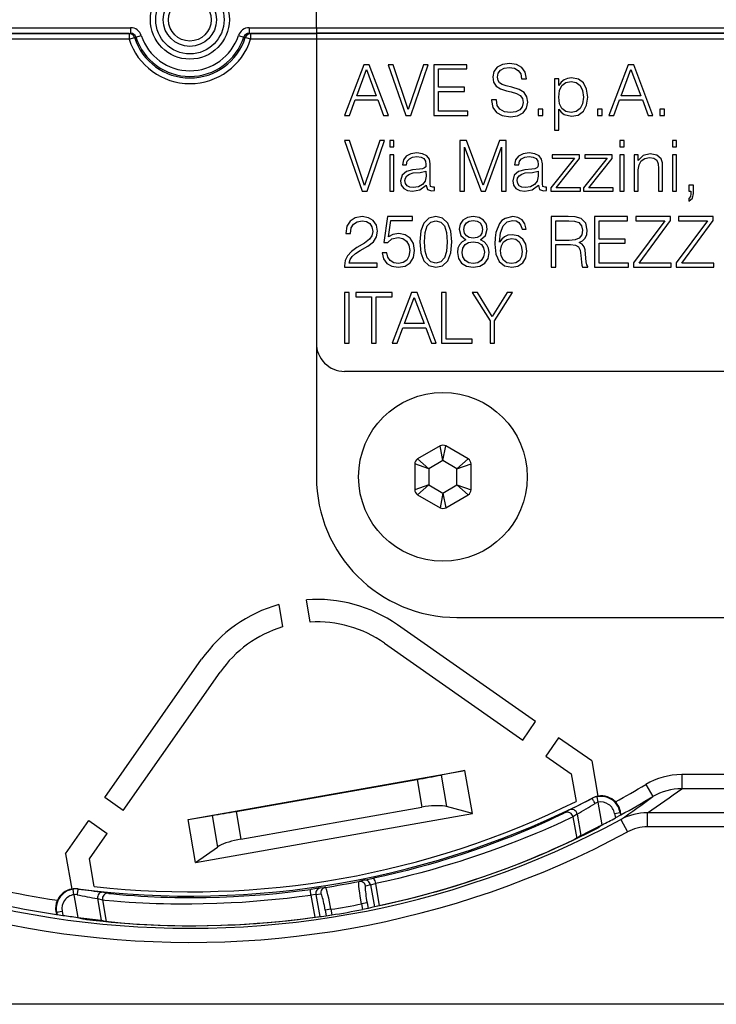
# Model space of a CAD drawing. Extents: x 0 to 420, y 0 to 297.
# Drawn here: x 130 to 147, y 112 to 135 of the extents above; entities that cross this region are included whole.
import ezdxf

# ---------------------------------------------------------------- set-up
doc = ezdxf.new("R2010")
doc.units = 0
doc.layers.get('0').update_dxf_attribs({"linetype": 'CONTINUOUS'})

msp = doc.modelspace()

# ---------------------------------------------------------------- linework, layer by layer
at = {"color": 7}
for p, q in [((137.027206, 134.829529), (137.027206, 135.210876)), ((121.927238, 134.829529), (132.621277, 134.829529)), ((121.927238, 134.696228), (132.621277, 134.696228)), ((132.586349, 134.689163), (122.059784, 134.689163)), ((132.586349, 134.689163), (132.621277, 134.696228)), ((132.586349, 134.689163), (132.586349, 134.555847)), ((132.621277, 134.829529), (132.621277, 134.696228)), ((132.749191, 134.60434), (132.875488, 134.645432)), ((135.178925, 134.645432), (135.305237, 134.60434)), ((135.433136, 134.829529), (137.027206, 134.829529)), ((135.433136, 134.829529), (135.433136, 134.696228)), ((135.433136, 134.696228), (137.027206, 134.696228)), ((135.433136, 134.696228), (135.468063, 134.689163)), ((137.027206, 134.689163), (135.468063, 134.689163)), ((135.468063, 134.689163), (135.468063, 134.555847)), ((137.027206, 134.829529), (137.027206, 134.696228)), ((137.027206, 134.829529), (153.693878, 134.829529)), ((137.027206, 134.709564), (153.693878, 134.709564)), ((137.027206, 134.700165), (153.693878, 134.700165)), ((137.027206, 134.689163), (137.027206, 134.696228)), ((137.027206, 134.689163), (137.027206, 134.555847)), ((132.586349, 134.555847), (122.059784, 134.555847)), ((132.586349, 134.555847), (132.712769, 134.596588)), ((132.712769, 134.596588), (132.749191, 134.60434)), ((135.305237, 134.60434), (135.341644, 134.596588)), ((135.468063, 134.555847), (135.341644, 134.596588)), ((137.027206, 134.555847), (135.468063, 134.555847)), ((137.027206, 134.566864), (153.693878, 134.566864)), ((137.027206, 134.555847), (137.027206, 124.186874)), ((138.149506, 133.953537), (137.693878, 132.75354)), ((138.281357, 133.953537), (138.149506, 133.953537)), ((138.737, 132.75354), (138.281357, 133.953537)), ((138.843811, 133.953537), (138.728653, 133.953537)), ((138.728653, 133.953537), (139.145889, 132.75354)), ((139.205978, 132.893738), (138.843811, 133.953537)), ((139.568146, 133.953537), (139.205978, 132.893738)), ((139.264389, 132.75354), (139.679962, 133.953537)), ((139.679962, 133.953537), (139.568146, 133.953537)), ((139.811813, 133.953537), (139.811813, 132.75354)), ((140.5979, 133.953537), (139.811813, 133.953537)), ((140.5979, 133.855072), (140.5979, 133.953537)), ((141.437408, 133.96022), (141.313904, 133.895126)), ((141.602646, 133.985245), (141.437408, 133.96022)), ((141.77121, 133.96022), (141.602646, 133.985245)), ((141.896378, 133.888458), (141.77121, 133.96022)), ((144.419891, 133.953537), (143.964249, 132.75354)), ((144.551727, 133.953537), (144.419891, 133.953537)), ((145.00737, 132.75354), (144.551727, 133.953537)), ((137.982605, 133.219193), (138.2146, 133.836716)), ((138.2146, 133.836716), (138.448257, 133.219193)), ((139.921967, 133.855072), (140.5979, 133.855072)), ((139.921967, 133.419464), (139.921967, 133.855072)), ((141.235458, 133.79332), (141.208755, 133.663132)), ((141.313904, 133.895126), (141.235458, 133.79332)), ((141.32225, 133.65979), (141.338943, 133.754929)), ((141.338943, 133.754929), (141.392349, 133.826691)), ((141.392349, 133.826691), (141.479141, 133.870087)), ((141.479141, 133.870087), (141.597626, 133.88678)), ((141.597626, 133.88678), (141.72113, 133.868423)), ((141.72113, 133.868423), (141.814606, 133.816681)), ((141.814606, 133.816681), (141.871338, 133.733231)), ((141.871338, 133.733231), (141.893036, 133.619751)), ((141.976486, 133.773285), (141.896378, 133.888458)), ((142.006531, 133.619751), (141.976486, 133.773285)), ((144.252991, 133.219193), (144.484985, 133.836716)), ((144.484985, 133.836716), (144.718628, 133.219193)), ((141.208755, 133.663132), (141.22879, 133.536301)), ((141.22879, 133.536301), (141.288864, 133.447845)), ((141.333939, 133.583023), (141.32225, 133.65979)), ((141.370651, 133.526276), (141.333939, 133.583023)), ((141.432404, 133.484558), (141.370651, 133.526276)), ((141.5242, 133.454514), (141.432404, 133.484558)), ((141.893036, 133.619751), (142.006531, 133.619751)), ((142.77594, 133.619751), (142.675797, 133.619751)), ((142.675797, 133.619751), (142.675797, 132.404724)), ((142.77594, 133.464523), (142.77594, 133.619751)), ((142.831009, 133.541306), (142.77594, 133.464523)), ((142.899445, 133.598053), (142.831009, 133.541306)), ((142.847702, 133.457855), (142.939499, 133.527954)), ((142.981216, 133.629761), (142.899445, 133.598053)), ((142.939499, 133.527954), (143.064667, 133.552979)), ((143.079697, 133.641449), (142.981216, 133.629761)), ((143.064667, 133.552979), (143.188171, 133.527954)), ((143.238251, 133.609726), (143.079697, 133.641449)), ((143.188171, 133.527954), (143.281647, 133.457855)), ((143.358414, 133.521271), (143.238251, 133.609726)), ((143.435181, 133.377747), (143.358414, 133.521271)), ((140.53949, 133.419464), (139.921967, 133.419464)), ((139.921967, 133.320999), (140.53949, 133.320999)), ((139.921967, 132.852005), (139.921967, 133.320999)), ((140.53949, 133.320999), (140.53949, 133.419464)), ((141.288864, 133.447845), (141.390671, 133.384415)), ((141.390671, 133.384415), (141.535889, 133.337677)), ((141.664398, 133.419464), (141.5242, 133.454514)), ((141.535889, 133.337677), (141.649368, 133.309311)), ((141.649368, 133.309311), (141.774536, 133.269257)), ((141.832962, 133.364395), (141.664398, 133.419464)), ((141.774536, 133.269257), (141.861328, 133.220856)), ((141.949783, 133.292633), (141.832962, 133.364395)), ((142.018219, 133.195831), (141.949783, 133.292633)), ((142.772598, 133.185806), (142.790955, 133.342682)), ((142.790955, 133.342682), (142.847702, 133.457855)), ((143.281647, 133.457855), (143.338379, 133.342682)), ((143.338379, 133.342682), (143.360077, 133.185806)), ((143.463562, 133.185806), (143.435181, 133.377747)), ((137.809036, 132.75354), (137.945892, 133.120728)), ((137.945892, 133.120728), (138.486649, 133.120728)), ((138.448257, 133.219193), (137.982605, 133.219193)), ((138.486649, 133.120728), (138.621826, 132.75354)), ((141.180389, 133.117386), (141.180389, 133.109039)), ((141.293884, 133.117386), (141.180389, 133.117386)), ((141.180389, 133.109039), (141.208755, 132.942139)), ((141.315567, 132.99054), (141.293884, 133.117386)), ((141.861328, 133.220856), (141.911407, 133.152435)), ((141.928085, 133.055634), (141.908066, 132.957153)), ((141.911407, 133.152435), (141.928085, 133.055634)), ((142.011536, 132.922104), (142.04158, 133.067307)), ((142.04158, 133.067307), (142.018219, 133.195831)), ((142.790955, 133.028915), (142.772598, 133.185806)), ((142.849365, 132.913757), (142.790955, 133.028915)), ((143.338379, 133.027252), (143.281647, 132.912094)), ((143.360077, 133.185806), (143.338379, 133.027252)), ((143.435181, 132.992203), (143.463562, 133.185806)), ((144.079407, 132.75354), (144.216278, 133.120728)), ((144.216278, 133.120728), (144.757019, 133.120728)), ((144.718628, 133.219193), (144.252991, 133.219193)), ((144.757019, 133.120728), (144.892212, 132.75354)), ((140.617935, 132.852005), (139.921967, 132.852005)), ((140.617935, 132.75354), (140.617935, 132.852005)), ((141.208755, 132.942139), (141.295547, 132.820297)), ((141.295547, 132.820297), (141.435745, 132.746872)), ((141.380661, 132.897079), (141.315567, 132.99054)), ((141.485809, 132.838654), (141.380661, 132.897079)), ((141.629333, 132.818634), (141.485809, 132.838654)), ((141.756195, 132.833649), (141.629333, 132.818634)), ((141.849655, 132.88205), (141.756195, 132.833649)), ((141.799576, 132.745193), (141.929764, 132.813629)), ((141.908066, 132.957153), (141.849655, 132.88205)), ((141.929764, 132.813629), (142.011536, 132.922104)), ((142.393738, 132.902084), (142.283585, 132.902084)), ((142.283585, 132.902084), (142.283585, 132.75354)), ((142.393738, 132.75354), (142.393738, 132.902084)), ((142.77594, 132.903748), (142.832672, 132.826981)), ((142.77594, 132.404724), (142.77594, 132.903748)), ((142.832672, 132.826981), (142.899445, 132.771896)), ((142.941162, 132.841995), (142.849365, 132.913757)), ((142.899445, 132.771896), (143.074677, 132.730179)), ((143.064667, 132.818634), (142.941162, 132.841995)), ((143.188171, 132.841995), (143.064667, 132.818634)), ((143.281647, 132.912094), (143.188171, 132.841995)), ((143.234909, 132.760223), (143.35675, 132.848679)), ((143.35675, 132.848679), (143.435181, 132.992203)), ((143.805695, 132.902084), (143.695557, 132.902084)), ((143.695557, 132.902084), (143.695557, 132.75354)), ((143.805695, 132.75354), (143.805695, 132.902084)), ((145.27774, 132.902084), (145.167587, 132.902084)), ((145.167587, 132.902084), (145.167587, 132.75354)), ((145.27774, 132.75354), (145.27774, 132.902084)), ((137.693878, 132.75354), (137.809036, 132.75354)), ((138.621826, 132.75354), (138.737, 132.75354)), ((139.145889, 132.75354), (139.264389, 132.75354)), ((139.811813, 132.75354), (140.617935, 132.75354)), ((141.435745, 132.746872), (141.62767, 132.720169)), ((141.62767, 132.720169), (141.799576, 132.745193)), ((142.283585, 132.75354), (142.393738, 132.75354)), ((143.074677, 132.730179), (143.234909, 132.760223)), ((143.695557, 132.75354), (143.805695, 132.75354)), ((143.964249, 132.75354), (144.079407, 132.75354)), ((144.892212, 132.75354), (145.00737, 132.75354)), ((145.167587, 132.75354), (145.27774, 132.75354)), ((142.675797, 132.404724), (142.77594, 132.404724)), ((137.693878, 132.153534), (138.111115, 130.953537)), ((137.809036, 132.153534), (137.693878, 132.153534)), ((138.171204, 131.093735), (137.809036, 132.153534)), ((138.533371, 132.153534), (138.171204, 131.093735)), ((138.229614, 130.953537), (138.645203, 132.153534)), ((138.645203, 132.153534), (138.533371, 132.153534)), ((138.865509, 132.153534), (138.765366, 132.153534)), ((138.765366, 132.153534), (138.765366, 132.003326)), ((138.865509, 132.003326), (138.865509, 132.153534)), ((140.586227, 132.153534), (140.431015, 132.153534)), ((140.431015, 132.153534), (140.431015, 130.953537)), ((140.981781, 131.097076), (140.586227, 132.153534)), ((141.370651, 132.153534), (140.981781, 131.097076)), ((141.525864, 132.153534), (141.370651, 132.153534)), ((141.525864, 130.953537), (141.525864, 132.153534)), ((144.324753, 132.153534), (144.224609, 132.153534)), ((144.224609, 132.153534), (144.224609, 132.003326)), ((144.324753, 132.003326), (144.324753, 132.153534)), ((145.568146, 132.153534), (145.468018, 132.153534)), ((145.468018, 132.153534), (145.468018, 132.003326)), ((145.568146, 132.003326), (145.568146, 132.153534)), ((138.765366, 132.003326), (138.865509, 132.003326)), ((139.266388, 131.843109), (139.159576, 131.786362)), ((139.409927, 131.863129), (139.266388, 131.843109)), ((139.54512, 131.844772), (139.409927, 131.863129)), ((139.645248, 131.796371), (139.54512, 131.844772)), ((140.541168, 132), (140.931702, 130.953537)), ((140.541168, 130.953537), (140.541168, 132)), ((141.033508, 130.953537), (141.41571, 132)), ((141.41571, 132), (141.41571, 130.953537)), ((141.926758, 131.843109), (141.819946, 131.786362)), ((142.070282, 131.863129), (141.926758, 131.843109)), ((142.205475, 131.844772), (142.070282, 131.863129)), ((142.305618, 131.796371), (142.205475, 131.844772)), ((144.224609, 132.003326), (144.324753, 132.003326)), ((144.942276, 131.841446), (144.775391, 131.801392)), ((145.099167, 131.80806), (144.942276, 131.841446)), ((145.468018, 132.003326), (145.568146, 132.003326)), ((138.865509, 131.819748), (138.765366, 131.819748)), ((138.765366, 131.819748), (138.765366, 130.953537)), ((138.865509, 130.953537), (138.865509, 131.819748)), ((139.091156, 131.697906), (139.066116, 131.582748)), ((139.159576, 131.786362), (139.091156, 131.697906)), ((139.164581, 131.582748), (139.182953, 131.666199)), ((139.182953, 131.666199), (139.231339, 131.726273)), ((139.231339, 131.726273), (139.306458, 131.761322)), ((139.306458, 131.761322), (139.409927, 131.774689)), ((139.409927, 131.774689), (139.510071, 131.763)), ((139.510071, 131.763), (139.576828, 131.727951)), ((139.576828, 131.727951), (139.613541, 131.66954)), ((139.613541, 131.66954), (139.625229, 131.58609)), ((139.705338, 131.712921), (139.645248, 131.796371)), ((139.727036, 131.601105), (139.705338, 131.712921)), ((139.727036, 131.128784), (139.727036, 131.601105)), ((141.751511, 131.697906), (141.726471, 131.582748)), ((141.819946, 131.786362), (141.751511, 131.697906)), ((141.824951, 131.582748), (141.843307, 131.666199)), ((141.843307, 131.666199), (141.891708, 131.726273)), ((141.891708, 131.726273), (141.966812, 131.761322)), ((141.966812, 131.761322), (142.070282, 131.774689)), ((142.070282, 131.774689), (142.170425, 131.763)), ((142.170425, 131.763), (142.237183, 131.727951)), ((142.237183, 131.727951), (142.273911, 131.66954)), ((142.273911, 131.66954), (142.285583, 131.58609)), ((142.365692, 131.712921), (142.305618, 131.796371)), ((142.38739, 131.601105), (142.365692, 131.712921)), ((142.38739, 131.128784), (142.38739, 131.601105)), ((143.148117, 131.737961), (142.587341, 131.036987)), ((142.615707, 131.819748), (142.615707, 131.737961)), ((143.26828, 131.819748), (142.615707, 131.819748)), ((142.615707, 131.737961), (143.148117, 131.737961)), ((142.715851, 131.035324), (143.26828, 131.731293)), ((143.26828, 131.731293), (143.26828, 131.819748)), ((143.922531, 131.737961), (143.361755, 131.036987)), ((143.390121, 131.819748), (143.390121, 131.737961)), ((144.042694, 131.819748), (143.390121, 131.819748)), ((143.390121, 131.737961), (143.922531, 131.737961)), ((143.490265, 131.035324), (144.042694, 131.731293)), ((144.042694, 131.731293), (144.042694, 131.819748)), ((144.324753, 131.819748), (144.224609, 131.819748)), ((144.224609, 131.819748), (144.224609, 130.953537)), ((144.324753, 130.953537), (144.324753, 131.819748)), ((144.655212, 131.819748), (144.558411, 131.819748)), ((144.558411, 131.819748), (144.558411, 130.953537)), ((144.655212, 131.681213), (144.655212, 131.819748)), ((144.775391, 131.801392), (144.655212, 131.681213)), ((144.67691, 131.584412), (144.730316, 131.676208)), ((144.730316, 131.676208), (144.813766, 131.732956)), ((144.813766, 131.732956), (144.922256, 131.752991)), ((144.922256, 131.752991), (145.029068, 131.736298)), ((145.029068, 131.736298), (145.095825, 131.687897)), ((145.095825, 131.687897), (145.127533, 131.607788)), ((145.202637, 131.719604), (145.099167, 131.80806)), ((145.127533, 131.607788), (145.137543, 131.494293)), ((145.232681, 131.626144), (145.202637, 131.719604)), ((145.237686, 131.505981), (145.232681, 131.626144)), ((145.568146, 131.819748), (145.468018, 131.819748)), ((145.468018, 131.819748), (145.468018, 130.953537)), ((145.568146, 130.953537), (145.568146, 131.819748)), ((139.161255, 131.420853), (139.05777, 131.334061)), ((139.066116, 131.582748), (139.164581, 131.582748)), ((139.308121, 131.459244), (139.161255, 131.420853)), ((139.23468, 131.357437), (139.319794, 131.389145)), ((139.473343, 131.474258), (139.308121, 131.459244)), ((139.319794, 131.389145), (139.491699, 131.400818)), ((139.546783, 131.489288), (139.473343, 131.474258)), ((139.491699, 131.400818), (139.625229, 131.430878)), ((139.593506, 131.505981), (139.546783, 131.489288)), ((139.618546, 131.534348), (139.593506, 131.505981)), ((139.625229, 131.58609), (139.618546, 131.534348)), ((139.625229, 131.430878), (139.626892, 131.309036)), ((141.821609, 131.420853), (141.71814, 131.334061)), ((141.726471, 131.582748), (141.824951, 131.582748)), ((141.968475, 131.459244), (141.821609, 131.420853)), ((141.89505, 131.357437), (141.980164, 131.389145)), ((142.133713, 131.474258), (141.968475, 131.459244)), ((141.980164, 131.389145), (142.152069, 131.400818)), ((142.207153, 131.489288), (142.133713, 131.474258)), ((142.152069, 131.400818), (142.285583, 131.430878)), ((142.253876, 131.505981), (142.207153, 131.489288)), ((142.278915, 131.534348), (142.253876, 131.505981)), ((142.285583, 131.58609), (142.278915, 131.534348)), ((142.285583, 131.430878), (142.287262, 131.309036)), ((144.658554, 131.464249), (144.67691, 131.584412)), ((144.658554, 130.953537), (144.658554, 131.464249)), ((145.137543, 131.494293), (145.137543, 130.953537)), ((145.237686, 130.953537), (145.237686, 131.505981)), ((139.05777, 131.334061), (139.02272, 131.203888)), ((139.02272, 131.203888), (139.041077, 131.100418)), ((139.126205, 131.205551), (139.137878, 131.26564)), ((139.139557, 131.137131), (139.126205, 131.205551)), ((139.137878, 131.26564), (139.174606, 131.317383)), ((139.177933, 131.085388), (139.139557, 131.137131)), ((139.174606, 131.317383), (139.23468, 131.357437)), ((139.603531, 131.195541), (139.541779, 131.112091)), ((139.626892, 131.309036), (139.603531, 131.195541)), ((141.71814, 131.334061), (141.68309, 131.203888)), ((141.68309, 131.203888), (141.701447, 131.100418)), ((141.78656, 131.205551), (141.798248, 131.26564)), ((141.799911, 131.137131), (141.78656, 131.205551)), ((141.798248, 131.26564), (141.834961, 131.317383)), ((141.838303, 131.085388), (141.799911, 131.137131)), ((141.834961, 131.317383), (141.89505, 131.357437)), ((142.263885, 131.195541), (142.202133, 131.112091)), ((142.287262, 131.309036), (142.263885, 131.195541)), ((138.111115, 130.953537), (138.229614, 130.953537)), ((138.765366, 130.953537), (138.865509, 130.953537)), ((139.041077, 131.100418), (139.099487, 131.021973)), ((139.099487, 131.021973), (139.189621, 130.971893)), ((139.239685, 131.05368), (139.177933, 131.085388)), ((139.189621, 130.971893), (139.309784, 130.953537)), ((139.321472, 131.041992), (139.239685, 131.05368)), ((139.309784, 130.953537), (139.480026, 130.988586)), ((139.444977, 131.058685), (139.321472, 131.041992)), ((139.541779, 131.112091), (139.444977, 131.058685)), ((139.480026, 130.988586), (139.630234, 131.100418)), ((139.630234, 131.100418), (139.630234, 131.087051)), ((139.630234, 131.087051), (139.660278, 130.996933)), ((139.660278, 130.996933), (139.753738, 130.966888)), ((139.735382, 131.067032), (139.727036, 131.128784)), ((139.788788, 131.048676), (139.735382, 131.067032)), ((139.753738, 130.966888), (139.8255, 130.975235)), ((139.8255, 131.050339), (139.788788, 131.048676)), ((139.8255, 130.975235), (139.8255, 131.050339)), ((140.431015, 130.953537), (140.541168, 130.953537)), ((140.931702, 130.953537), (141.033508, 130.953537)), ((141.41571, 130.953537), (141.525864, 130.953537)), ((141.701447, 131.100418), (141.759857, 131.021973)), ((141.759857, 131.021973), (141.849976, 130.971893)), ((141.900055, 131.05368), (141.838303, 131.085388)), ((141.849976, 130.971893), (141.970154, 130.953537)), ((141.981827, 131.041992), (141.900055, 131.05368)), ((141.970154, 130.953537), (142.140381, 130.988586)), ((142.105331, 131.058685), (141.981827, 131.041992)), ((142.202133, 131.112091), (142.105331, 131.058685)), ((142.140381, 130.988586), (142.290588, 131.100418)), ((142.290588, 131.100418), (142.290588, 131.087051)), ((142.290588, 131.087051), (142.320633, 130.996933)), ((142.320633, 130.996933), (142.414093, 130.966888)), ((142.395737, 131.067032), (142.38739, 131.128784)), ((142.449142, 131.048676), (142.395737, 131.067032)), ((142.414093, 130.966888), (142.48587, 130.975235)), ((142.48587, 131.050339), (142.449142, 131.048676)), ((142.48587, 130.975235), (142.48587, 131.050339)), ((142.587341, 131.036987), (142.587341, 130.953537)), ((142.587341, 130.953537), (143.29332, 130.953537)), ((143.29332, 131.035324), (142.715851, 131.035324)), ((143.29332, 130.953537), (143.29332, 131.035324)), ((143.361755, 131.036987), (143.361755, 130.953537)), ((143.361755, 130.953537), (144.067734, 130.953537)), ((144.067734, 131.035324), (143.490265, 131.035324)), ((144.067734, 130.953537), (144.067734, 131.035324)), ((144.224609, 130.953537), (144.324753, 130.953537)), ((144.558411, 130.953537), (144.658554, 130.953537)), ((145.137543, 130.953537), (145.237686, 130.953537)), ((145.468018, 130.953537), (145.568146, 130.953537)), ((145.856873, 131.102081), (145.856873, 130.953537)), ((145.967041, 131.102081), (145.856873, 131.102081)), ((145.856873, 130.953537), (145.90863, 130.953537)), ((145.90863, 130.953537), (145.90863, 130.895126)), ((145.942001, 130.789978), (145.967041, 130.901794)), ((145.967041, 130.901794), (145.967041, 131.102081)), ((145.896942, 130.831696), (145.856873, 130.784973)), ((145.856873, 130.721558), (145.942001, 130.789978)), ((145.856873, 130.784973), (145.856873, 130.721558)), ((145.90863, 130.895126), (145.896942, 130.831696)), ((137.829498, 130.24881), (137.752243, 130.125214)), ((137.949677, 130.326065), (137.829498, 130.24881)), ((137.906754, 130.176712), (137.992584, 130.231644)), ((138.112762, 130.353546), (137.949677, 130.326065)), ((137.992584, 130.231644), (138.109329, 130.252243)), ((138.109329, 130.252243), (138.21405, 130.235077)), ((138.262115, 130.327789), (138.112762, 130.353546)), ((138.21405, 130.235077), (138.294739, 130.187012)), ((138.377136, 130.259109), (138.262115, 130.327789)), ((138.450958, 130.149246), (138.377136, 130.259109)), ((138.715271, 130.353546), (138.624298, 129.740662)), ((139.302399, 130.353546), (138.715271, 130.353546)), ((138.737595, 129.872864), (138.795959, 130.262558)), ((138.795959, 130.262558), (139.302399, 130.262558)), ((139.302399, 130.262558), (139.302399, 130.353546)), ((139.574875, 130.20166), (139.501434, 130.013062)), ((139.695038, 130.315155), (139.574875, 130.20166)), ((139.654984, 130.131561), (139.738434, 130.223358)), ((139.858597, 130.353546), (139.695038, 130.315155)), ((139.738434, 130.223358), (139.858597, 130.255066)), ((140.020493, 130.313477), (139.858597, 130.353546)), ((139.858597, 130.255066), (139.977097, 130.223358)), ((139.977097, 130.223358), (140.06221, 130.131561)), ((140.142334, 130.199997), (140.020493, 130.313477)), ((140.215759, 130.011398), (140.142334, 130.199997)), ((140.50116, 130.270096), (140.434402, 130.174957)), ((140.606308, 130.331848), (140.50116, 130.270096)), ((140.539551, 130.138245), (140.582947, 130.206665)), ((140.582947, 130.206665), (140.65303, 130.248398)), ((140.746506, 130.353546), (140.606308, 130.331848)), ((140.65303, 130.248398), (140.746506, 130.265076)), ((140.885025, 130.331848), (140.746506, 130.353546)), ((140.746506, 130.265076), (140.838287, 130.248398)), ((140.838287, 130.248398), (140.908386, 130.206665)), ((140.990173, 130.270096), (140.885025, 130.331848)), ((140.908386, 130.206665), (140.951782, 130.138245)), ((141.056931, 130.174957), (140.990173, 130.270096)), ((141.427795, 130.258545), (141.367798, 130.186874)), ((141.501129, 130.310211), (141.427795, 130.258545)), ((141.452805, 130.133545), (141.547806, 130.231873)), ((141.6828, 130.353546), (141.501129, 130.310211)), ((141.547806, 130.231873), (141.676132, 130.265213)), ((141.676132, 130.265213), (141.761139, 130.250214)), ((141.806137, 130.331879), (141.6828, 130.353546)), ((141.761139, 130.250214), (141.829468, 130.210205)), ((141.904465, 130.273544), (141.806137, 130.331879)), ((141.829468, 130.210205), (141.877808, 130.143539)), ((141.97113, 130.180206), (141.904465, 130.273544)), ((142.593414, 130.353546), (142.593414, 129.153534)), ((142.993973, 130.353546), (142.593414, 130.353546)), ((142.703568, 130.255066), (143.015656, 130.255066)), ((142.703568, 129.789429), (142.703568, 130.255066)), ((143.1642, 130.346863), (142.993973, 130.353546)), ((143.015656, 130.255066), (143.145844, 130.248398)), ((143.145844, 130.248398), (143.24765, 130.213348)), ((143.304398, 130.305145), (143.1642, 130.346863)), ((143.24765, 130.213348), (143.312744, 130.136566)), ((143.412872, 130.194992), (143.304398, 130.305145)), ((144.407379, 130.353546), (143.621277, 130.353546)), ((143.621277, 130.353546), (143.621277, 129.153534)), ((143.73143, 130.255066), (144.407379, 130.255066)), ((143.73143, 129.819473), (143.73143, 130.255066)), ((144.407379, 130.255066), (144.407379, 130.353546)), ((145.2901, 130.255066), (144.547394, 129.255356)), ((144.604156, 130.353546), (144.604156, 130.255066)), ((145.426956, 130.353546), (144.604156, 130.353546)), ((144.604156, 130.255066), (145.2901, 130.255066)), ((144.677582, 129.252014), (145.426956, 130.258408)), ((145.426956, 130.258408), (145.426956, 130.353546)), ((146.301331, 130.255066), (145.55864, 129.255356)), ((145.615387, 130.353546), (145.615387, 130.255066)), ((146.438202, 130.353546), (145.615387, 130.353546)), ((145.615387, 130.255066), (146.301331, 130.255066)), ((145.688828, 129.252014), (146.438202, 130.258408)), ((146.438202, 130.258408), (146.438202, 130.353546)), ((137.752243, 130.125214), (137.723068, 129.955261)), ((137.836365, 129.955261), (137.853531, 130.084015)), ((137.853531, 130.084015), (137.906754, 130.176712)), ((138.294739, 130.187012), (138.344513, 130.108047)), ((138.344513, 130.108047), (138.363403, 130.003326)), ((138.363403, 130.003326), (138.344513, 129.902039)), ((138.476715, 130.00676), (138.450958, 130.149246)), ((138.452667, 129.872849), (138.476715, 130.00676)), ((139.501434, 130.013062), (139.47641, 129.754379)), ((139.58989, 129.754379), (139.604919, 129.974686)), ((139.604919, 129.974686), (139.654984, 130.131561)), ((140.06221, 130.131561), (140.112289, 129.974686)), ((140.112289, 129.974686), (140.128967, 129.754379)), ((140.242462, 129.752701), (140.215759, 130.011398)), ((140.434402, 130.174957), (140.412704, 130.053131)), ((140.412704, 130.053131), (140.45108, 129.907928)), ((140.526199, 130.049789), (140.539551, 130.138245)), ((140.539551, 129.964661), (140.526199, 130.049789)), ((140.951782, 130.138245), (140.966797, 130.049789)), ((140.966797, 130.049789), (140.951782, 129.964661)), ((141.040237, 129.907928), (141.080292, 130.053131)), ((141.080292, 130.053131), (141.056931, 130.174957)), ((141.28447, 129.980209), (141.264465, 129.848541)), ((141.367798, 130.186874), (141.28447, 129.980209)), ((141.371124, 129.746872), (141.39447, 129.970215)), ((141.39447, 129.970215), (141.452805, 130.133545)), ((141.877808, 130.143539), (141.902802, 130.05687)), ((141.902802, 130.05687), (142.004471, 130.05687)), ((142.004471, 130.05687), (141.97113, 130.180206)), ((143.312744, 130.136566), (143.337784, 130.031433)), ((143.337784, 130.031433), (143.317749, 129.919617)), ((143.451263, 130.03476), (143.412872, 130.194992)), ((143.437927, 129.93129), (143.451263, 130.03476)), ((137.723068, 129.955261), (137.836365, 129.955261)), ((138.289581, 129.816193), (138.164261, 129.723495)), ((138.243225, 129.653107), (138.380569, 129.759552)), ((138.344513, 129.902039), (138.289581, 129.816193)), ((138.380569, 129.759552), (138.452667, 129.872849)), ((138.624298, 129.740662), (138.718719, 129.740662)), ((138.718719, 129.740662), (138.818283, 129.828217)), ((138.840607, 129.929504), (138.737595, 129.872864)), ((138.818283, 129.828217), (138.964203, 129.859116)), ((138.983093, 129.950104), (138.840607, 129.929504)), ((138.964203, 129.859116), (139.079224, 129.836807)), ((139.13588, 129.920929), (138.983093, 129.950104)), ((139.079224, 129.836807), (139.166779, 129.774994)), ((139.254333, 129.841949), (139.13588, 129.920929)), ((139.166779, 129.774994), (139.220001, 129.677155)), ((139.329865, 129.716629), (139.254333, 129.841949)), ((139.47641, 129.754379), (139.501434, 129.494019)), ((139.604919, 129.53241), (139.58989, 129.754379)), ((140.128967, 129.754379), (140.112289, 129.530731)), ((140.215759, 129.49234), (140.242462, 129.752701)), ((140.486145, 129.756042), (140.422714, 129.687622)), ((140.45108, 129.907928), (140.571259, 129.804443)), ((140.571259, 129.804443), (140.486145, 129.756042)), ((140.582947, 129.899582), (140.539551, 129.964661)), ((140.551224, 129.689285), (140.634674, 129.737686)), ((140.651367, 129.857849), (140.582947, 129.899582)), ((140.634674, 129.737686), (140.746506, 129.756042)), ((140.746506, 129.844498), (140.651367, 129.857849)), ((140.839966, 129.857849), (140.746506, 129.844498)), ((140.746506, 129.756042), (140.856659, 129.737686)), ((140.908386, 129.899582), (140.839966, 129.857849)), ((140.856659, 129.737686), (140.938431, 129.689285)), ((140.951782, 129.964661), (140.908386, 129.899582)), ((140.921738, 129.804443), (141.040237, 129.907928)), ((141.005188, 129.756042), (140.921738, 129.804443)), ((141.070282, 129.687622), (141.005188, 129.756042)), ((141.264465, 129.848541), (141.257797, 129.696869)), ((141.421143, 129.821869), (141.371124, 129.746872)), ((141.412796, 129.66188), (141.466125, 129.75354)), ((141.487793, 129.876877), (141.421143, 129.821869)), ((141.466125, 129.75354), (141.547806, 129.813538)), ((141.569458, 129.911865), (141.487793, 129.876877)), ((141.547806, 129.813538), (141.652802, 129.835205)), ((141.667801, 129.923538), (141.569458, 129.911865)), ((141.652802, 129.835205), (141.757797, 129.815216)), ((141.811127, 129.895203), (141.667801, 129.923538)), ((141.757797, 129.815216), (141.837799, 129.755203)), ((141.921127, 129.818542), (141.811127, 129.895203)), ((141.837799, 129.755203), (141.886139, 129.660217)), ((141.992798, 129.696869), (141.921127, 129.818542)), ((143.022339, 129.789429), (142.703568, 129.789429)), ((143.162537, 129.801102), (143.022339, 129.789429)), ((143.261017, 129.844498), (143.162537, 129.801102)), ((143.25766, 129.739349), (143.339447, 129.782745)), ((143.3311, 129.699295), (143.25766, 129.739349)), ((143.317749, 129.919617), (143.261017, 129.844498)), ((143.339447, 129.782745), (143.401199, 129.846161)), ((143.401199, 129.846161), (143.437927, 129.93129)), ((144.348969, 129.819473), (143.73143, 129.819473)), ((144.348969, 129.720993), (144.348969, 129.819473)), ((137.858688, 129.524353), (137.765976, 129.424789)), ((137.989166, 129.618774), (137.858688, 129.524353)), ((137.956543, 129.481445), (138.064697, 129.551819)), ((138.164261, 129.723495), (137.989166, 129.618774)), ((138.064697, 129.551819), (138.243225, 129.653107)), ((139.220001, 129.677155), (139.240601, 129.548401)), ((139.240601, 129.548401), (139.22171, 129.419632)), ((139.357346, 129.553543), (139.329865, 129.716629)), ((139.329865, 129.3853), (139.357346, 129.553543)), ((139.654984, 129.375519), (139.604919, 129.53241)), ((140.112289, 129.530731), (140.06221, 129.375519)), ((140.38266, 129.602493), (140.369308, 129.505707)), ((140.369308, 129.505707), (140.394348, 129.360504)), ((140.422714, 129.687622), (140.38266, 129.602493)), ((140.482803, 129.502365), (140.499496, 129.609177)), ((140.50116, 129.397217), (140.482803, 129.502365)), ((140.499496, 129.609177), (140.551224, 129.689285)), ((140.938431, 129.689285), (140.991837, 129.61084)), ((141.010193, 129.510712), (140.990173, 129.400543)), ((140.991837, 129.61084), (141.010193, 129.510712)), ((141.108673, 129.602493), (141.070282, 129.687622)), ((141.096985, 129.358826), (141.123688, 129.505707)), ((141.123688, 129.505707), (141.108673, 129.602493)), ((141.257797, 129.696869), (141.282806, 129.461884)), ((141.39447, 129.546875), (141.412796, 129.66188)), ((141.411133, 129.420212), (141.39447, 129.546875)), ((141.886139, 129.660217), (141.904465, 129.530212)), ((141.904465, 129.530212), (141.887802, 129.406876)), ((141.991135, 129.376877), (142.017792, 129.535217)), ((142.017792, 129.535217), (141.992798, 129.696869)), ((142.703568, 129.690948), (143.054047, 129.690948)), ((142.703568, 129.153534), (142.703568, 129.690948)), ((143.054047, 129.690948), (143.172546, 129.679276)), ((143.172546, 129.679276), (143.244308, 129.639221)), ((143.244308, 129.639221), (143.281036, 129.560776)), ((143.281036, 129.560776), (143.299393, 129.435608)), ((143.374496, 129.640884), (143.3311, 129.699295)), ((143.396194, 129.562439), (143.374496, 129.640884)), ((143.407867, 129.460632), (143.396194, 129.562439)), ((143.73143, 129.720993), (144.348969, 129.720993)), ((143.73143, 129.252014), (143.73143, 129.720993)), ((137.711044, 129.314911), (137.693878, 129.18959)), ((137.765976, 129.424789), (137.711044, 129.314911)), ((137.80719, 129.24968), (137.827789, 129.333801)), ((137.827789, 129.333801), (137.879288, 129.411057)), ((137.879288, 129.411057), (137.956543, 129.481445)), ((138.586517, 129.496887), (138.617432, 129.352692)), ((138.698105, 129.496887), (138.586517, 129.496887)), ((138.617432, 129.352692), (138.696396, 129.244522)), ((138.720428, 129.392166), (138.698105, 129.496887)), ((138.77536, 129.313202), (138.720428, 129.392166)), ((138.859482, 129.261703), (138.77536, 129.313202)), ((139.168503, 129.325211), (139.082657, 129.265137)), ((139.22171, 129.419632), (139.168503, 129.325211)), ((139.2509, 129.259979), (139.329865, 129.3853)), ((139.501434, 129.494019), (139.574875, 129.30542)), ((139.574875, 129.30542), (139.695038, 129.191925)), ((139.738434, 129.282059), (139.654984, 129.375519)), ((139.858597, 129.252014), (139.738434, 129.282059)), ((139.977097, 129.282059), (139.858597, 129.252014)), ((140.06221, 129.375519), (139.977097, 129.282059)), ((140.020493, 129.190262), (140.142334, 129.30542)), ((140.142334, 129.30542), (140.215759, 129.49234)), ((140.394348, 129.360504), (140.469452, 129.248672)), ((140.556244, 129.31543), (140.50116, 129.397217)), ((140.639679, 129.260361), (140.556244, 129.31543)), ((140.936768, 129.31543), (140.853317, 129.260361)), ((140.990173, 129.400543), (140.936768, 129.31543)), ((141.021881, 129.248672), (141.096985, 129.358826)), ((141.282806, 129.461884), (141.359467, 129.29187)), ((141.359467, 129.29187), (141.48613, 129.186874)), ((141.462799, 129.323547), (141.411133, 129.420212)), ((141.542801, 129.261871), (141.462799, 129.323547)), ((141.839462, 129.315216), (141.75946, 129.260208)), ((141.887802, 129.406876), (141.839462, 129.315216)), ((141.919464, 129.256882), (141.991135, 129.376877)), ((143.299393, 129.435608), (143.312744, 129.277039)), ((143.312744, 129.277039), (143.322754, 129.201935)), ((143.422897, 129.28038), (143.407867, 129.460632)), ((143.436249, 129.208618), (143.422897, 129.28038)), ((137.693878, 129.18959), (137.695587, 129.153534)), ((137.695587, 129.153534), (138.469849, 129.153534)), ((138.469849, 129.24968), (137.80719, 129.24968)), ((138.469849, 129.153534), (138.469849, 129.24968)), ((138.696396, 129.244522), (138.813126, 129.177582)), ((138.813126, 129.177582), (138.967636, 129.153534)), ((138.971069, 129.244522), (138.859482, 129.261703)), ((138.967636, 129.153534), (139.129013, 129.182724)), ((139.082657, 129.265137), (138.971069, 129.244522)), ((139.129013, 129.182724), (139.2509, 129.259979)), ((139.695038, 129.191925), (139.858597, 129.153549)), ((139.858597, 129.153549), (140.020493, 129.190262)), ((140.469452, 129.248672), (140.587952, 129.178574)), ((140.587952, 129.178574), (140.746506, 129.153549)), ((140.746506, 129.242004), (140.639679, 129.260361)), ((140.853317, 129.260361), (140.746506, 129.242004)), ((140.746506, 129.153549), (140.903381, 129.178574)), ((140.903381, 129.178574), (141.021881, 129.248672)), ((141.48613, 129.186874), (141.657806, 129.153534)), ((141.64946, 129.241882), (141.542801, 129.261871)), ((141.75946, 129.260208), (141.64946, 129.241882)), ((141.657806, 129.153534), (141.806137, 129.181885)), ((141.806137, 129.181885), (141.919464, 129.256882)), ((142.593414, 129.153534), (142.703568, 129.153534)), ((143.322754, 129.201935), (143.339447, 129.153534)), ((143.339447, 129.153534), (143.461273, 129.153534)), ((143.461273, 129.170227), (143.436249, 129.208618)), ((143.461273, 129.153534), (143.461273, 129.170227)), ((143.621277, 129.153534), (144.427399, 129.153534)), ((144.427399, 129.252014), (143.73143, 129.252014)), ((144.427399, 129.153534), (144.427399, 129.252014)), ((144.547394, 129.255356), (144.547394, 129.153534)), ((144.547394, 129.153534), (145.438644, 129.153534)), ((145.438644, 129.252014), (144.677582, 129.252014)), ((145.438644, 129.153534), (145.438644, 129.252014)), ((145.55864, 129.255356), (145.55864, 129.153534)), ((145.55864, 129.153534), (146.449875, 129.153534)), ((146.449875, 129.252014), (145.688828, 129.252014)), ((146.449875, 129.153534), (146.449875, 129.252014)), ((137.804031, 128.553543), (137.693878, 128.553543)), ((137.693878, 128.553543), (137.693878, 127.353539)), ((137.804031, 127.353539), (137.804031, 128.553543)), ((137.962585, 128.553543), (137.962585, 128.455078)), ((138.820435, 128.553543), (137.962585, 128.553543)), ((137.962585, 128.455078), (138.336441, 128.455078)), ((138.336441, 128.455078), (138.336441, 127.353539)), ((138.446594, 128.455078), (138.820435, 128.455078)), ((138.446594, 127.353539), (138.446594, 128.455078)), ((138.820435, 128.455078), (138.820435, 128.553543)), ((139.282745, 128.553543), (138.827118, 127.353539)), ((139.115845, 127.819191), (139.347839, 128.436707)), ((139.414597, 128.553543), (139.282745, 128.553543)), ((139.347839, 128.436707), (139.581497, 127.819191)), ((139.870239, 127.353539), (139.414597, 128.553543)), ((140.107224, 128.553543), (139.99707, 128.553543)), ((139.99707, 128.553543), (139.99707, 127.353539)), ((140.107224, 127.452011), (140.107224, 128.553543)), ((140.719742, 128.553543), (141.143677, 127.880936)), ((140.846588, 128.553543), (140.719742, 128.553543)), ((141.198746, 127.986084), (140.846588, 128.553543)), ((141.550903, 128.553543), (141.198746, 127.986084)), ((141.253815, 127.880936), (141.677734, 128.553543)), ((141.677734, 128.553543), (141.550903, 128.553543)), ((141.143677, 127.880936), (141.143677, 127.353539)), ((141.253815, 127.353539), (141.253815, 127.880936)), ((138.942276, 127.353539), (139.079132, 127.720718)), ((139.079132, 127.720718), (139.619888, 127.720718)), ((139.581497, 127.819191), (139.115845, 127.819191)), ((139.619888, 127.720718), (139.755066, 127.353539)), ((140.723083, 127.452011), (140.107224, 127.452011)), ((140.723083, 127.353539), (140.723083, 127.452011)), ((137.693878, 127.353539), (137.804031, 127.353539)), ((138.336441, 127.353539), (138.446594, 127.353539)), ((138.827118, 127.353539), (138.942276, 127.353539)), ((139.755066, 127.353539), (139.870239, 127.353539)), ((139.99707, 127.353539), (140.723083, 127.353539)), ((141.143677, 127.353539), (141.253815, 127.353539)), ((153.027222, 126.686874), (137.693878, 126.686874)), ((139.960541, 124.918182), (139.427216, 124.610268)), ((140.027206, 124.571777), (139.960587, 124.917953)), ((140.027206, 124.571777), (140.093826, 124.917953)), ((140.627213, 124.610268), (140.093872, 124.918182)), ((139.693878, 124.379326), (139.427399, 124.610107)), ((140.36055, 124.379326), (140.627029, 124.610107)), ((139.36055, 124.494797), (139.36055, 123.878952)), ((139.693878, 124.379326), (139.360779, 124.49472)), ((140.027206, 124.571777), (139.693878, 124.379326)), ((139.693878, 124.379326), (139.693878, 123.994423)), ((140.36055, 124.379326), (140.027206, 124.571777)), ((140.36055, 124.379326), (140.693649, 124.49472)), ((140.36055, 123.994423), (140.36055, 124.379326)), ((140.693878, 123.878952), (140.693878, 124.494797)), ((139.693878, 123.994423), (139.360779, 123.879028)), ((139.693878, 123.994423), (139.427399, 123.763641)), ((139.693878, 123.994423), (140.027206, 123.801971)), ((140.027206, 123.801971), (140.36055, 123.994423)), ((140.36055, 123.994423), (140.693649, 123.879028)), ((140.36055, 123.994423), (140.627029, 123.763641)), ((139.427216, 123.763481), (139.960541, 123.455566)), ((140.027206, 123.801971), (139.960587, 123.455795)), ((140.027206, 123.801971), (140.093826, 123.455795)), ((140.093872, 123.455566), (140.627213, 123.763481)), ((136.132919, 121.158562), (136.226089, 120.630173)), ((136.882629, 120.745941), (136.789459, 121.27433)), ((142.225647, 118.386406), (138.949036, 120.68071)), ((140.36055, 120.853539), (150.36055, 120.853539)), ((138.643127, 120.243835), (141.919739, 117.949524)), ((132.012299, 116.585518), (134.30661, 119.862129)), ((132.449188, 116.27961), (134.743484, 119.556221)), ((141.919739, 117.949524), (142.225647, 118.386406)), ((142.771744, 118.004021), (142.465836, 117.567139)), ((143.55542, 117.455292), (142.771744, 118.004021)), ((142.465836, 117.567139), (143.068542, 117.145119)), ((143.55542, 117.455292), (143.703094, 116.617737)), ((133.983932, 116.069763), (140.549316, 117.227417)), ((140.549316, 117.227417), (139.982254, 117.118568)), ((140.729141, 116.207581), (140.549316, 117.227417)), ((143.068542, 117.145119), (143.183594, 116.492615)), ((135.123108, 116.258812), (139.414185, 117.015442)), ((139.414185, 117.015442), (139.529938, 116.35891)), ((139.982254, 117.118568), (140.114029, 116.371201)), ((154.494263, 117.129608), (145.689728, 117.129608)), ((145.689728, 117.129608), (145.689728, 116.796326)), ((144.835587, 116.894257), (145.006302, 116.607964)), ((154.494843, 116.796326), (145.689728, 116.796326)), ((132.449188, 116.27961), (132.012299, 116.585518)), ((143.569748, 116.572647), (143.556366, 116.562866)), ((143.673538, 116.604424), (143.701202, 116.474319)), ((143.701202, 116.474319), (143.796112, 115.936096)), ((134.163757, 115.049927), (140.729141, 116.207581)), ((135.123108, 116.258812), (135.238876, 115.602272)), ((135.238876, 115.602272), (139.529938, 116.35891)), ((140.729141, 116.207581), (140.114029, 116.371201)), ((143.01973, 116.293449), (142.920639, 116.225861)), ((144.098831, 116.2062), (144.230118, 116.229347)), ((144.098831, 116.2062), (144.116898, 116.103737)), ((144.241455, 116.237579), (144.230118, 116.229347)), ((144.230118, 116.229347), (144.240479, 116.170609)), ((144.877335, 115.892639), (144.877335, 116.225922)), ((166.510422, 116.225922), (144.877335, 116.225922)), ((131.081177, 115.255745), (131.629913, 116.039421)), ((131.629913, 116.039421), (132.066803, 115.733513)), ((133.983932, 116.069763), (134.554016, 116.161423)), ((134.163757, 115.049927), (133.983932, 116.069763)), ((134.554016, 116.161423), (134.685806, 115.414062)), ((143.20874, 116.196411), (143.108963, 116.128494)), ((143.108963, 116.128494), (143.198639, 115.619865)), ((143.20874, 116.196411), (143.298431, 115.687729)), ((144.240295, 116.170502), (144.116898, 116.103737)), ((144.248871, 116.176933), (144.240479, 116.170609)), ((144.244385, 116.066048), (144.402466, 115.772797)), ((131.644775, 115.130798), (132.066803, 115.733513)), ((143.804779, 115.940536), (143.697174, 115.863449)), ((166.510422, 115.892639), (144.877335, 115.892639)), ((143.298431, 115.687729), (143.198639, 115.619865)), ((134.163757, 115.049927), (134.685806, 115.414062)), ((131.081177, 115.255745), (131.228867, 114.41819)), ((131.759827, 114.478294), (131.644775, 115.130798)), ((138.152313, 114.624985), (138.03627, 114.597786)), ((138.152313, 114.624985), (138.38327, 114.673782)), ((131.279694, 114.284073), (131.2612, 114.415794)), ((131.385529, 114.416817), (131.369598, 114.421432)), ((131.981934, 114.347191), (132.09816, 114.317566)), ((137.126465, 114.444099), (136.892731, 114.410957)), ((137.126465, 114.444099), (137.244812, 114.458237)), ((138.309555, 114.517365), (138.192749, 114.490021)), ((138.309555, 114.517365), (138.425079, 114.545853)), ((138.309555, 114.517365), (138.401566, 113.995537)), ((138.425079, 114.545853), (138.517731, 114.020401)), ((131.279694, 114.284073), (131.374603, 113.74585)), ((131.837524, 114.19136), (131.927216, 113.682678)), ((131.837524, 114.19136), (131.954498, 114.161659)), ((131.954498, 114.161659), (132.044189, 113.653038)), ((137.015503, 114.289185), (136.897202, 114.276451)), ((136.897202, 114.276451), (136.989853, 113.750992)), ((137.015503, 114.289185), (137.134613, 114.303436)), ((137.015503, 114.289185), (137.107529, 113.767357)), ((130.86647, 113.872978), (130.852997, 113.876831)), ((130.86647, 113.872978), (130.997757, 113.896126)), ((130.86647, 113.872978), (130.876831, 113.814232)), ((130.997757, 113.896126), (131.015823, 113.793663)), ((137.36937, 113.93795), (137.238556, 113.914879)), ((137.238556, 113.914879), (137.261459, 113.785027)), ((137.36937, 113.93795), (137.392792, 113.805084)), ((138.227966, 114.08934), (138.097168, 114.066277)), ((138.097168, 114.066277), (138.12059, 113.933418)), ((138.25087, 113.959488), (138.12059, 113.933418)), ((138.227966, 114.08934), (138.25087, 113.959488)), ((138.365082, 113.986702), (138.25087, 113.959488)), ((138.401566, 113.995537), (138.365082, 113.986702)), ((138.517731, 114.020401), (138.401566, 113.995537)), ((130.866776, 113.817314), (130.876831, 113.814232)), ((130.877014, 113.814194), (131.015823, 113.793663)), ((131.364929, 113.747055), (131.492416, 113.711418)), ((131.927216, 113.682678), (132.044189, 113.653038)), ((136.989853, 113.750992), (137.107529, 113.767357)), ((137.107529, 113.767357), (137.144821, 113.771538)), ((137.144821, 113.771538), (137.261459, 113.785027)), ((137.261459, 113.785027), (137.392792, 113.805084)), ((182.581635, 111.686874), (128.806122, 111.686874))]:
    msp.add_line(p, q, dxfattribs=at)
for points in [[(132.712769, 134.596588), (132.705856, 134.613876), (132.696594, 134.630051), (132.685196, 134.64476), (132.67186, 134.657745), (132.656845, 134.668732), (132.640457, 134.677505), (132.623032, 134.683914), (132.604874, 134.68782), (132.586349, 134.689163)], [(143.634781, 116.447433), (143.625778, 116.464676), (143.616592, 116.481491), (143.607437, 116.497513), (143.598495, 116.51239), (143.589951, 116.525833), (143.582001, 116.537521), (143.574814, 116.547256), (143.568527, 116.554779), (143.563278, 116.559952), (143.559189, 116.562668), (143.556351, 116.562866)], [(142.920639, 116.225861), (142.91304, 116.221558), (142.873001, 116.201294), (142.68277, 116.110199), (142.537811, 116.043175), (142.36293, 115.964432), (142.222626, 115.902809), (142.069611, 115.83712), (141.78743, 115.719986), (141.635117, 115.658859), (141.475922, 115.596519), (141.253754, 115.512085), (141.021149, 115.426865), (140.779068, 115.341553), (140.477356, 115.239967), (140.322357, 115.189796), (140.164825, 115.140205), (139.924149, 115.067108), (139.678711, 114.995888), (139.429077, 114.926819), (139.17572, 114.860184), (138.91423, 114.795006), (138.649902, 114.732803), (138.38327, 114.673782)], [(140.114029, 116.371201), (140.069077, 116.380905), (140.017227, 116.387924), (139.959213, 116.392166), (139.895828, 116.393585), (139.827896, 116.392151), (139.756363, 116.387894), (139.682205, 116.380875), (139.606384, 116.37117), (139.529953, 116.358902)], [(143.108963, 116.128494), (143.101028, 116.124092), (143.05925, 116.103317), (142.862885, 116.010834), (142.713669, 115.942947), (142.533905, 115.863258), (142.388748, 115.800476), (142.230515, 115.733566), (141.938522, 115.614128), (141.781006, 115.551811), (141.616455, 115.488274), (141.386917, 115.402237), (141.146759, 115.315407), (140.896973, 115.228493), (140.585846, 115.125), (140.426086, 115.073883), (140.263763, 115.023346), (140.015869, 114.948845), (139.763199, 114.876221), (139.506287, 114.805763), (139.245636, 114.737732), (138.974823, 114.670685), (138.701111, 114.606659), (138.425079, 114.545853)], [(143.697174, 115.863449), (143.685455, 115.856567), (143.62059, 115.822075), (143.414825, 115.717766), (143.267731, 115.645554), (143.093887, 115.562286), (142.902924, 115.473259), (142.691086, 115.377327), (142.536041, 115.30896), (142.372696, 115.238571), (142.224457, 115.176117), (142.070648, 115.112747), (141.811554, 115.009209), (141.539978, 114.904938), (141.257111, 114.800865), (140.963989, 114.69783), (140.661652, 114.596581), (140.351074, 114.497803), (140.033203, 114.402107), (139.871811, 114.355591), (139.708923, 114.310043), (139.44548, 114.239326), (139.178925, 114.171455), (138.909729, 114.106613), (138.638306, 114.044983), (138.365082, 113.986702)], [(135.238876, 115.60228), (135.162857, 115.587646), (135.088303, 115.570847), (135.01619, 115.552078), (134.94751, 115.531601), (134.883194, 115.50972), (134.824112, 115.48671), (134.771042, 115.462875), (134.724747, 115.438553), (134.685806, 115.414062)], [(143.198639, 115.619865), (143.190491, 115.615273), (143.147263, 115.593452), (142.952332, 115.500259), (142.805115, 115.432259), (142.628052, 115.352577), (142.480408, 115.287766), (142.319122, 115.218605), (142.177231, 115.159119), (142.027328, 115.097633), (141.869934, 115.034554), (141.705536, 114.970253), (141.476196, 114.883232), (141.236252, 114.795441), (140.986664, 114.707611), (140.675751, 114.603081), (140.516068, 114.551476), (140.353806, 114.500458), (140.105957, 114.425301), (139.853271, 114.352066), (139.596283, 114.281052), (139.33551, 114.21254), (139.065628, 114.145348), (138.792847, 114.08123), (138.517731, 114.020401)], [(138.097168, 114.066277), (138.066833, 114.245865), (138.05394, 114.332199), (138.043243, 114.412613), (138.0354, 114.483528), (138.031067, 114.540916), (138.03064, 114.575577), (138.031647, 114.587234), (138.033279, 114.594131), (138.034348, 114.596268), (138.035583, 114.597504), (138.03627, 114.597786)], [(138.38327, 114.673782), (138.385605, 114.672752), (138.392502, 114.660988), (138.400375, 114.640099), (138.409348, 114.610413), (138.425079, 114.545853)], [(131.385513, 114.416824), (131.382919, 114.415665), (131.380005, 114.411728), (131.376846, 114.40506), (131.37352, 114.395828), (131.370071, 114.384247), (131.366623, 114.370529), (131.363174, 114.35498), (131.359879, 114.337936), (131.356735, 114.319748), (131.353867, 114.300797), (131.351303, 114.281525)], [(132.09816, 114.317566), (132.106781, 114.316124), (132.151337, 114.310776), (132.361267, 114.290237), (132.520386, 114.276833), (132.711655, 114.26265), (132.864578, 114.252731), (133.030838, 114.24334), (133.33609, 114.229782), (133.500122, 114.224434), (133.671021, 114.220299), (133.908676, 114.216949), (134.156403, 114.216415), (134.41304, 114.219048), (134.731293, 114.226776), (134.894104, 114.232651), (135.059097, 114.239929), (135.310257, 114.253563), (135.565247, 114.270569), (135.823456, 114.291054), (136.084335, 114.315086), (136.352356, 114.343277), (136.622009, 114.375237), (136.892731, 114.410957)], [(136.897202, 114.276451), (136.892426, 114.315086), (136.889221, 114.351791), (136.888092, 114.386314), (136.888824, 114.400223), (136.891556, 114.41021), (136.892731, 114.410957)], [(137.36937, 113.93795), (137.336456, 114.117073), (137.319031, 114.202614), (137.301575, 114.281837), (137.284698, 114.351158), (137.26915, 114.40657), (137.25769, 114.439285), (137.252747, 114.449898), (137.248871, 114.455818), (137.247131, 114.457458), (137.245544, 114.458199), (137.244812, 114.458237)], [(138.192764, 114.490021), (138.188614, 114.484909), (138.185959, 114.471909), (138.18486, 114.451279), (138.185318, 114.423447), (138.187363, 114.388992), (138.190903, 114.348572), (138.195908, 114.303055), (138.202255, 114.253311), (138.209824, 114.200394), (138.21846, 114.14537), (138.227982, 114.08934)], [(131.954498, 114.161659), (131.963455, 114.16024), (132.009827, 114.154999), (132.225983, 114.135262), (132.389404, 114.122498), (132.585587, 114.1091), (132.743469, 114.099754), (132.91507, 114.090996), (133.230316, 114.078629), (133.399643, 114.073952), (133.575989, 114.070518), (133.821106, 114.068176), (134.076477, 114.068726), (134.340927, 114.072487), (134.668671, 114.081642), (134.836273, 114.088249), (135.006088, 114.096275), (135.264496, 114.111053), (135.526779, 114.129227), (135.792297, 114.150887), (136.060516, 114.176109), (136.337921, 114.205734), (136.61702, 114.239182), (136.897202, 114.276451)], [(137.238556, 113.914871), (137.228348, 113.970779), (137.217636, 114.025452), (137.206635, 114.077774), (137.195602, 114.126663), (137.184723, 114.171158), (137.17424, 114.210342), (137.164352, 114.243423), (137.155289, 114.26973), (137.147202, 114.288742), (137.140259, 114.300049), (137.134613, 114.303436)], [(131.492416, 113.711418), (131.505768, 113.708954), (131.578537, 113.698738), (131.807556, 113.671089), (131.97049, 113.653542), (132.162323, 113.634758), (132.372208, 113.616409), (132.604095, 113.598717), (132.773163, 113.587502), (132.950729, 113.577225), (133.111404, 113.569244), (133.277618, 113.562294), (133.556488, 113.553619), (133.847336, 113.548523), (134.148758, 113.547478), (134.459442, 113.550903), (134.778168, 113.559158), (135.10379, 113.572563), (135.435226, 113.591362), (135.602798, 113.602852), (135.771439, 113.615761), (136.043182, 113.639412), (136.316864, 113.666794), (136.59201, 113.697937), (136.868149, 113.732857), (137.144821, 113.771538)], [(132.044189, 113.653038), (132.053436, 113.651505), (132.101501, 113.64579), (132.316544, 113.624886), (132.478149, 113.611336), (132.671799, 113.597023), (132.832703, 113.586617), (133.007904, 113.576782), (133.161591, 113.569412), (133.323486, 113.562912), (133.49295, 113.557465), (133.669434, 113.553276), (133.914703, 113.549934), (134.170212, 113.549507), (134.434784, 113.552338), (134.762695, 113.560448), (134.930405, 113.566566), (135.100327, 113.574127), (135.358917, 113.588264), (135.621414, 113.605873), (135.887192, 113.627037), (136.155685, 113.651848), (136.432266, 113.681015), (136.710526, 113.714058), (136.989853, 113.750992)]]:
    msp.add_lwpolyline(points, dxfattribs=at)
for centre, radius in [((134.027206, 135.020203), 0.936008), ((134.027206, 135.020203), 0.810716), ((134.027206, 135.020203), 0.631931), ((134.027206, 135.020203), 0.506639), ((140.027206, 124.186874), 2)]:
    msp.add_circle(centre, radius, dxfattribs=at)
for centre, radius, start, end in [((134.027206, 135.020203), 21.865697, 153.582759, 298.326718), ((134.027206, 135.020203), 21.532365, 154.113861, 298.326718), ((132.622101, 134.562225), 0.133941, 18.332923, 90.352604), ((132.621704, 134.562424), 0.267068, 18.110895, 90.089922), ((134.027206, 135.020203), 1.211156, 198.025014, 341.974969), ((135.432724, 134.562424), 0.267068, 89.910097, 161.889075), ((135.432312, 134.562225), 0.133941, 89.647394, 161.667081), ((135.468475, 134.556046), 0.133138, 90.17687, 162.271511), ((134.027206, 135.020203), 1.513837, 197.863098, 342.136909), ((134.027206, 135.020203), 1.381011, 197.863084, 342.136909), ((134.027206, 135.020203), 1.343982, 198.025014, 341.974982), ((137.693878, 127.353539), 0.666667, 179.999995, 269.999997), ((140.027206, 124.802719), 0.133333, 60.000002, 120.000003), ((139.493881, 124.494797), 0.133333, 120.000003, 179.999995), ((140.560547, 124.494797), 0.133333, 0, 60.000002), ((140.36055, 124.186874), 3.333333, 180.000005, 269.999997), ((139.493881, 123.878952), 0.133333, 180.000005, 239.999997), ((140.560547, 123.878952), 0.133333, 299.999998, 360), ((140.027206, 123.57103), 0.133333, 239.999997, 299.999998), ((137.037109, 117.950211), 3.333333, 105.739169, 144.999998), ((137.037109, 117.950211), 3.333333, 54.999999, 94.260832), ((137.037109, 117.950211), 2.8, 54.999999, 93.162858), ((137.037109, 117.950211), 2.8, 106.837143, 144.999998), ((131.482864, 162.40979), 46.081929, 279.910691, 280.62855), ((145.689789, 115.461807), 1.667804, 90.001519, 120.808479), ((134.027206, 135.020203), 21.103814, 298.562933, 300.807313), ((133.922363, 132.692398), 19.777666, 303.63539, 306.511395), ((145.689926, 115.461632), 1.334697, 90.008165, 120.810282), ((134.027206, 135.020203), 20.769508, 262.648419, 297.351586), ((134.027206, 135.020203), 20.666667, 263.701286, 296.298712), ((130.836624, 141.266479), 27.786046, 296.005465, 297.243662), ((133.728088, 132.801605), 19.120781, 299.72397, 301.205786), ((143.770599, 116.14827), 0.46668, 10.003356, 117.323184), ((143.784241, 116.158012), 0.466826, 100.0086, 117.351543), ((143.7491, 116.260635), 0.218997, 102.632492, 121.465516), ((143.770599, 116.148308), 0.333306, 10.002125, 102.014681), ((143.784225, 116.158165), 0.466674, 44.435899, 100.011065), ((143.795807, 116.168724), 0.450975, 8.782962, 44.508692), ((133.9272, 131.384644), 18.468804, 303.960606, 306.861442), ((134.027206, 135.020203), 21.437146, 298.477911, 300.807313), ((127.050323, 161.62822), 46.08193, 279.371447, 280.089307), ((142.977646, 116.105331), 0.133336, 10.003392, 115.311939), ((143.077423, 116.173248), 0.133337, 10.003507, 115.638613), ((143.745972, 116.142036), 0.50434, 3.969797, 10.914093), ((144.877197, 114.892044), 1.333877, 89.994142, 118.325938), ((134.027206, 135.020203), 21.439092, 297.133334, 298.074609), ((130.441772, 142.110748), 29.38459, 295.955953, 297.030731), ((134.027206, 135.020203), 21.439092, 297.107297, 297.133334), ((144.87735, 114.89183), 1.000816, 90.001396, 118.327782), ((134.027206, 135.020203), 21.103814, 253.341829, 261.437071), ((134.027206, 135.020203), 20.812202, 278.893696, 281.106309), ((138.061569, 114.467125), 0.133134, 9.899278, 100.95872), ((138.17836, 114.494461), 0.133137, 9.901407, 101.285654), ((134.027206, 135.020203), 21.437146, 253.246377, 261.522087), ((131.326035, 113.953987), 0.46665, 82.671592, 189.991414), ((131.309814, 113.958588), 0.466674, 99.988936, 155.564102), ((131.30986, 113.958443), 0.466826, 82.648451, 99.991394), ((134.889038, 141.981018), 27.786033, 262.756336, 263.99454), ((131.968842, 114.2145), 0.133337, 84.361388, 189.996496), ((137.146622, 114.312538), 0.133137, 98.714347, 190.098594), ((137.265732, 114.326797), 0.133134, 99.041281, 190.100725), ((131.295319, 113.964546), 0.450975, 155.491306, 191.217037), ((131.326004, 113.953995), 0.333306, 97.98532, 189.997807), ((131.30777, 114.066887), 0.218997, 78.534485, 97.367502), ((135.067047, 133.037445), 19.120508, 258.794205, 260.276042), ((132.085815, 114.184807), 0.133336, 84.688062, 189.996605), ((131.351288, 113.95652), 0.50434, 189.085909, 196.030203), ((134.027206, 135.020203), 21.345533, 279.008102, 280.991896), ((134.027206, 135.020203), 21.480422, 279.014331, 280.985667), ((134.027206, 135.020203), 21.439092, 261.925396, 262.866664), ((134.027206, 135.020203), 21.439092, 262.866664, 262.892701), ((134.972122, 142.91832), 29.39352, 262.96982, 264.046367)]:
    msp.add_arc(centre, radius, start, end, dxfattribs=at)

doc.saveas('drawing.dxf')
